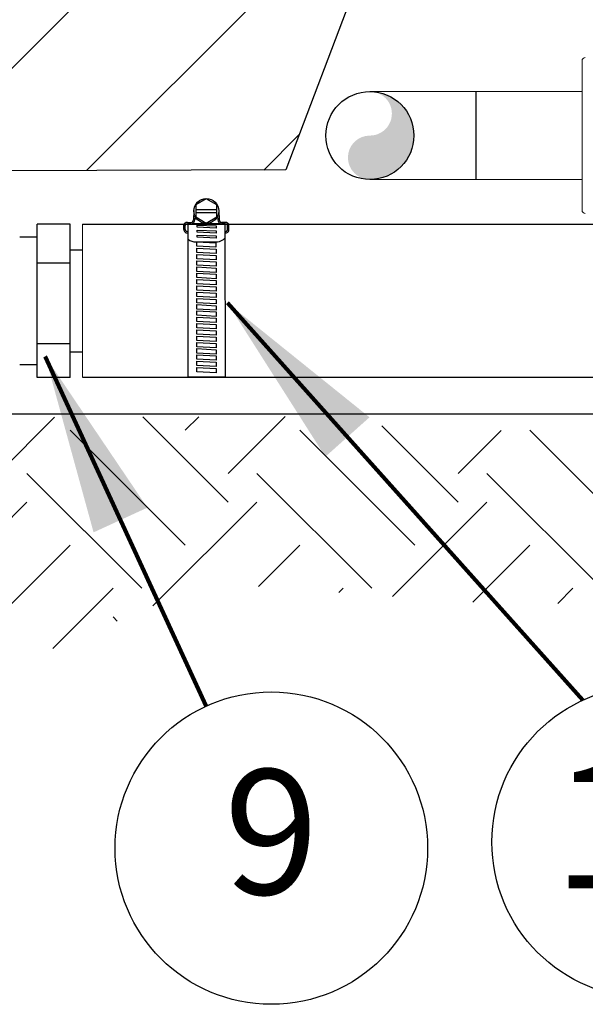
# Model space of a CAD drawing. Extents: x -0.2 to 18.1, y -5.7 to 8.4.
# Drawn here: x 10.4 to 11, y 6.2 to 7.2 of the extents above; entities that cross this region are included whole.
import ezdxf
from ezdxf.enums import TextEntityAlignment as Align

# ---------------------------------------------------------------- set-up
doc = ezdxf.new("R2010")
doc.units = 0
doc.header["$MEASUREMENT"] = 0
doc.layers.get('0').update_dxf_attribs({"linetype": 'CONTINUOUS'})
for name, color, linetype in [('driplines', 35, 'CONTINUOUS'), ('image', 7, 'CONTINUOUS'), ('text_bubbles', 6, 'CONTINUOUS')]:
    doc.layers.add(name, color=color, linetype=linetype)
doc.styles.add('Arial', font='arial.ttf')
doc.styles.add('ROMANS', font='Romans.shx')
doc.dimstyles.get("Standard").update_dxf_attribs({"dimtxt": 0.18, "dimasz": 0.18, "dimexe": 0.18, "dimexo": 0.0625, "dimgap": 0.09, "dimtad": 0, "dimtih": 1, "dimtoh": 1, "dimdec": 4, "dimzin": 0, "dimdsep": 46, "dimtxsty": 'Standard', "dimcen": 0.09, "dimadec": 0, "dimazin": 0, "dimtfac": 1, "dimtdec": 4, "dimtofl": 0, "dimtmove": 0, "dimatfit": 3, "dimfxl": 1, "dimtolj": 1, "dimtzin": 0, "dimarcsym": 0})

msp = doc.modelspace()

# ---------------------------------------------------------------- hatches: boundary and pattern name
at = {"layer": 'driplines'}
h = msp.add_hatch(color=256, dxfattribs=at)
edge = h.paths.add_edge_path()
edge.add_arc((10.76362766818773, 7.110147297571548), 0.02199084666594317, -89.99978954085088, 90.00021045914917, ccw=False)
edge.add_arc((10.76362777138682, 7.066165604239822), 0.02199084666594362, 90.00005841965327, 270.0000584196532)
edge.add_arc((10.76362769060993, 7.088156450905617), 0.04398169333184808, 270.0001344394012, 450.0001344394013)
at = {"layer": 'image'}
h = msp.add_hatch(dxfattribs=at)
h.set_pattern_fill('ANSI31', color=256, angle=90, style=0)
h.set_pattern_definition([(45.00000000000001, (18.27856471460583, 6.543066130322091), (0.08838834764831845, -0.08838834764831843), [])])
edge = h.paths.add_edge_path()
edge.add_line((7.928541393307377, 6.817564626470437), (7.913454098874737, 7.17433136357516))
edge.add_line((7.913454098874737, 7.17433136357516), (8.029123378564577, 7.490899034167722))
edge.add_line((8.029123378564577, 7.490899034167722), (8.124676288050487, 7.626570905455559))
edge.add_line((8.124676288050487, 7.626570905455559), (8.471684194238787, 7.626570905455559))
edge.add_line((8.47168419423879, 7.626570905455559), (8.738226485373819, 7.601446481615694))
edge.add_line((8.738226485373815, 7.601446481615694), (8.848866689292368, 7.611496233704204))
edge.add_line((8.848866689292372, 7.611496233704204), (8.959506893210925, 7.611496233704204))
edge.add_line((8.959506893210921, 7.611496233704204), (9.271311134762648, 7.611496233704204))
edge.add_line((9.271311134762648, 7.611496233704204), (9.442300516411766, 7.606471372199479))
edge.add_line((9.44230051641177, 7.606471372199479), (9.668610000020163, 7.581346948359614))
edge.add_line((9.66861000002016, 7.581346948359614), (9.814453935694058, 7.596421591031909))
edge.add_line((9.814453935694061, 7.596421591031909), (10.01058883043717, 7.591396700448124))
edge.add_line((10.01058883043717, 7.591396700448124), (10.23689831404556, 7.581346948359614))
edge.add_line((10.23689831404556, 7.581346948359614), (10.44309142745002, 7.556222524519749))
edge.add_line((10.44309142745003, 7.556222524519749), (10.59396443889522, 7.596421591031909))
edge.add_line((10.59396443889521, 7.596421591031909), (10.79009933363832, 7.596421591031909))
edge.add_line((10.79009933363832, 7.596421591031909), (10.8454194355976, 7.475824391495427))
edge.add_line((10.8454194355976, 7.475824391495427), (10.80015755229968, 7.390401367887319))
edge.add_line((10.80015755229968, 7.390401367887319), (10.74986652611169, 7.239654853927187))
edge.add_line((10.74986652611169, 7.239654853927187), (10.67945718327522, 7.053734164038678))
edge.add_line((10.67945718327522, 7.053734164038677), (10.39612257939907, 7.052958770913541))
edge.add_line((10.39612257939907, 7.052958770913541), (10.01934944177034, 7.052958770913541))
edge.add_line((10.01934944177034, 7.052958770913541), (9.653907833133637, 7.044467249314569))
edge.add_line((9.653907833133637, 7.044467249314569), (9.45843909225864, 7.044467249314569))
edge.add_line((9.458439092258644, 7.044467249314569), (9.384784153810436, 6.959552091482966))
edge.add_line((9.384784153810436, 6.959552091482966), (9.400893774433449, 6.811141323908861))
edge.add_line((9.400893774433449, 6.811141323908861), (7.836466981591634, 6.811141323908861))
h.paths.add_polyline_path([(8.329815127882593, 7.014758782683462), (8.975648461215926, 7.014758782683462), (8.975648461215926, 7.44630640173108), (8.329815127882593, 7.44630640173108)], flags=24)
h = msp.add_hatch(dxfattribs=at)
h.set_pattern_fill('EARTH', color=256, scale=0.65, angle=45, style=0)
h.set_pattern_definition([(45, (-6.384144754068833, 5.830785283045467), (1.803841364472758e-17, 0.229809703885628), [0.1625, -0.1625]), (45, (-6.427234073547389, 5.873874602524022), (1.803841364472758e-17, 0.229809703885628), [0.1625, -0.1625]), (45, (-6.470323393025945, 5.916963922002576), (1.803841364472758e-17, 0.229809703885628), [0.1625, -0.1625]), (135, (-6.470323393025945, 5.94569013498828), (-0.2298097038856279, 3.766247296671521e-17), [0.1625, -0.1625]), (135, (-6.427234073547389, 5.988779454466836), (-0.2298097038856279, 3.766247296671521e-17), [0.1625, -0.1625]), (135, (-6.384144754068833, 6.031868773945391), (-0.2298097038856279, 3.766247296671521e-17), [0.1625, -0.1625])])
h.paths.add_polyline_path([(9.610560826456023, 6.806007260560459), (9.73268433102011, 6.806007260560459), (9.969472923065652, 6.80791848107329), (10.12246540511466, 6.806007260560459), (10.33870533134489, 6.806150741119801), (10.71679664598246, 6.807259687277125), (10.83319433308844, 6.788189876634874), (10.97439806180258, 6.799631763020225), (11.08507124201745, 6.805352706212901), (11.19574448032731, 6.795817800891776), (11.22245871026418, 6.803445725148675), (11.37892771322796, 6.799631763020225), (11.47946863293863, 6.790633651861263), (11.38474145372265, 6.666708164690192), (11.20836093943712, 6.68225810572612), (11.01641743659647, 6.620058341582407), (10.88153817977949, 6.620058341582407), (10.60140438578723, 6.640791586474143), (10.35758427710205, 6.537125332546958), (10.11895174057834, 6.573408518474623), (9.906257609003411, 6.583775155654743), (9.698751117607628, 6.671891468546)])

# ---------------------------------------------------------------- linework, layer by layer
at = {"color": 7, "linetype": 'Continuous', "lineweight": 15}
msp.add_line((10.97572665494451, 7.013361455177804), (10.97572665494451, 7.162995859712607), dxfattribs=at)
for centre, start, end in [((10.97895661277339, 7.16299580698943), 90, 180), ((10.97895661277339, 7.013361591184825), 180, 270.0000000000009)]:
    msp.add_arc(centre, 0.003229657948518721, start, end, dxfattribs=at)
at = {"layer": 'driplines', "linetype": 'Continuous', "lineweight": 15}
for p, q in [((10.76362774896462, 7.132182936258699), (10.97572665494451, 7.132182936258699)), ((10.97572665494451, 7.044174757573867), (10.76362774896462, 7.044174757573867))]:
    msp.add_line(p, q, dxfattribs=at)
at = {"layer": 'driplines'}
for p, q in [((10.86967720195457, 7.132182936258699), (10.86967720195457, 7.044174757573867)), ((10.76362774896462, 7.044174757573867), (10.76362774896462, 7.044174757573867))]:
    msp.add_line(p, q, dxfattribs=at)
msp.add_circle((10.76362774896462, 7.088156450905753), 0.04398169333188681, dxfattribs=at)
at = {"layer": 'image'}
for p, q in [((10.5896029740907, 7.014221971736152), (10.61059409469139, 7.014221971736152)), ((10.58769888155985, 7.013312343341902), (10.5872977749395, 7.003968026523525)), ((10.58889043903593, 7.007449674314049), (10.58873833429122, 7.003906190232632)), ((10.5896029740907, 7.011338199919461), (10.61059409469139, 7.011338199919461)), ((10.61130662974616, 7.007449674314049), (10.61145873449087, 7.003906190232632)), ((10.61249818722224, 7.013312343341902), (10.61289929384259, 7.003968026523525)), ((10.43116200631968, 6.846278246183561), (10.43116200631968, 6.999462514239093)), ((10.46394049931273, 6.999462514239093), (10.43116200631968, 6.999462514239093)), ((10.46394049931273, 6.846278246183561), (10.46394049931273, 6.999462514239093)), ((10.47627720379894, 6.999527932495642), (11.37587391354852, 6.999527932495642)), ((10.57746301391041, 6.99428448466464), (10.57749170869681, 6.998609620068626)), ((10.57890486808707, 6.994274918791262), (10.57890680472554, 6.998332964683399)), ((10.58112658831767, 7.001151358194423), (10.58501283237579, 7.001151358194423)), ((10.58139592312107, 6.999709472286078), (10.58501283237579, 6.999709472286078)), ((10.58206566080184, 6.846533439221911), (10.58206566080184, 6.999555724277032)), ((10.58672229760908, 7.000369046786198), (10.61361051049129, 7.000338221876801)), ((10.61907048046442, 7.001151358194423), (10.6151842364063, 7.001151358194423)), ((10.61880114566102, 6.999709472286078), (10.6151842364063, 6.999709472286078)), ((10.61920942502344, 6.846533439221911), (10.61880114566102, 6.999709472286078)), ((10.62129220069502, 6.994274918791262), (10.62129026405655, 6.998332964683399)), ((10.62273405487168, 6.99428448466464), (10.62270536008528, 6.998609620068626)), ((10.41379383971748, 6.986712511308813), (10.4311620277196, 6.986712511308813)), ((10.58957291787372, 6.981788453357631), (10.61122318938551, 6.981832047461096)), ((10.46394047891998, 6.973962511308802), (10.47627718340619, 6.973962511308802)), ((10.46394049931273, 6.960389565705385), (10.43116200631968, 6.960389565705385)), ((10.46394049931273, 6.879865809705835), (10.43116200631968, 6.879865809705835)), ((10.46394049931273, 6.87177824618356), (10.47627720379894, 6.87177824618356)), ((10.41379381831756, 6.859028246183563), (10.43116200631968, 6.859028246183563)), ((10.46394049931273, 6.846278246183561), (10.43116200631968, 6.846278246183561)), ((10.47627720379894, 6.846533459627782), (11.37587391354852, 6.846533459627782)), ((10.61920942502344, 6.846533439221911), (10.58206566080184, 6.846533439221911))]:
    msp.add_line(p, q, dxfattribs=at)
at = {"layer": 'image', "color": 7, "linetype": 'Continuous', "lineweight": 15}
msp.add_line((10.47627720379894, 6.999527932495642), (10.47627720379894, 6.846533459627782), dxfattribs=at)
at = {"layer": 'image', "flags": 128}
for points in [[(7.928147952656936, 6.808818816898485), (7.913454098874737, 7.17433136357516), (8.029123378564577, 7.490899034167722), (8.124676288050487, 7.626570905455559), (8.47168419423879, 7.626570905455559), (8.738226485373815, 7.601446481615694), (8.848866689292372, 7.611496233704204), (8.959506893210921, 7.611496233704204), (9.271311134762648, 7.611496233704204), (9.44230051641177, 7.606471372199479), (9.66861000002016, 7.581346948359614), (9.814453935694061, 7.596421591031909), (10.01058883043717, 7.591396700448124), (10.23689831404556, 7.581346948359614), (10.44309142745003, 7.556222524519749), (10.59396443889521, 7.596421591031909), (10.79009933363832, 7.596421591031909), (10.8454194355976, 7.475824391495427), (10.80015755229968, 7.390401367887319), (10.74986652611169, 7.239654853927187), (10.67945718327522, 7.053734164038677)], [(10.67945718327522, 7.053734164038677), (10.39612257939907, 7.052958770913541), (10.01934944177034, 7.052958770913541), (9.653907833133637, 7.044467249314569), (9.458439092258644, 7.044467249314569), (9.384784153810436, 6.959552091482966), (9.400893774433449, 6.811141323908861)], [(11.2746755126735, 6.809524435866806), (9.576190328058964, 6.809524435866806)]]:
    msp.add_lwpolyline(points, dxfattribs=at)
msp.add_lwpolyline([(10.60009853439104, 7.024899314957212), (10.5896029740907, 7.018839700392509), (10.5896029740907, 7.006720471263104), (10.60009853439104, 7.000660856698401), (10.61059409469139, 7.006720471263104), (10.61059409469139, 7.018839700392509)], close=True, dxfattribs=at)
at = {"layer": 'image'}
for points in [[(10.59094094615035, 6.998527125816826), (10.60999125247818, 6.997743444244916), (10.60999125247818, 6.995553882595495), (10.59094094615035, 6.996467044124691)], [(10.59094094615035, 6.993643436822839), (10.60999125247818, 6.99285975525093), (10.60999125247818, 6.990670193601508), (10.59094094615035, 6.991583355130704)], [(10.59094094615035, 6.988521521702856), (10.60999125247818, 6.987737840130945), (10.60999125247818, 6.985548278481525), (10.59094094615035, 6.986461440010721)], [(10.59063307489512, 6.981790588046559), (10.60968338122295, 6.98100690647465), (10.60968338122295, 6.976627783175807), (10.59063307489512, 6.97767042466229)], [(10.5907665547814, 6.975548115009238), (10.60981686110923, 6.974505473522756), (10.60981686110923, 6.970126350223913), (10.5907665547814, 6.971168991710396)], [(10.5907665547814, 6.969263575807791), (10.60981686110923, 6.968220934321307), (10.60981686110923, 6.963841811022464), (10.5907665547814, 6.964884452508947)], [(10.5907665547814, 6.962979036606342), (10.60981686110923, 6.961936395119859), (10.60981686110923, 6.957557271821017), (10.5907665547814, 6.958599913307499)], [(10.5907665547814, 6.956694497404894), (10.60981686110923, 6.955651855918411), (10.60981686110923, 6.951272732619568), (10.5907665547814, 6.952315374106051)], [(10.5907665547814, 6.950409958203446), (10.60981686110923, 6.949367316716963), (10.60981686110923, 6.94498819341812), (10.5907665547814, 6.946030834904603)], [(10.5907665547814, 6.944125419001997), (10.60981686110923, 6.943082777515515), (10.60981686110923, 6.938703654216672), (10.5907665547814, 6.939746295703155)], [(10.5907665547814, 6.93784087980055), (10.60981686110923, 6.936798238314067), (10.60981686110923, 6.932419115015223), (10.5907665547814, 6.933461756501707)], [(10.5907665547814, 6.931556340599101), (10.60981686110923, 6.930513699112618), (10.60981686110923, 6.926134575813776), (10.5907665547814, 6.927177217300258)], [(10.5907665547814, 6.925271801397654), (10.60981686110923, 6.924229159911171), (10.60981686110923, 6.919850036612328), (10.5907665547814, 6.920892678098811)], [(10.5907665547814, 6.918987262196206), (10.60981686110923, 6.917944620709722), (10.60981686110923, 6.913565497410879), (10.5907665547814, 6.914608138897362)], [(10.5907665547814, 6.912702722994757), (10.60981686110923, 6.911660081508274), (10.60981686110923, 6.907280958209432), (10.5907665547814, 6.908323599695914)], [(10.5907665547814, 6.906418183793309), (10.60981686110923, 6.905375542306826), (10.60981686110923, 6.900996419007983), (10.5907665547814, 6.902039060494467)], [(10.5907665547814, 6.900133644591861), (10.60981686110923, 6.899091003105378), (10.60981686110923, 6.894711879806535), (10.5907665547814, 6.895754521293018)], [(10.5907665547814, 6.893849105390412), (10.60981686110923, 6.89280646390393), (10.60981686110923, 6.888427340605087), (10.5907665547814, 6.88946998209157)], [(10.5907665547814, 6.887564566188965), (10.60981686110923, 6.886521924702482), (10.60981686110923, 6.882142801403639), (10.5907665547814, 6.883185442890122)], [(10.5907665547814, 6.881280026987517), (10.60981686110923, 6.880237385501033), (10.60981686110923, 6.875858262202191), (10.5907665547814, 6.876900903688673)], [(10.5907665547814, 6.874995487786069), (10.60981686110923, 6.873952846299586), (10.60981686110923, 6.869573723000743), (10.5907665547814, 6.870616364487225)], [(10.5907665547814, 6.868710948584621), (10.60981686110923, 6.867668307098137), (10.60981686110923, 6.863289183799294), (10.5907665547814, 6.864331825285777)], [(10.5907665547814, 6.862426409383172), (10.60981686110923, 6.861383767896689), (10.60981686110923, 6.857004644597847), (10.5907665547814, 6.858047286084329)], [(10.5907665547814, 6.856141870181724), (10.60981686110923, 6.855099228695241), (10.60981686110923, 6.850720105396398), (10.5907665547814, 6.851762746882882)]]:
    msp.add_lwpolyline(points, close=True, dxfattribs=at)
msp.add_circle((10.60009853439104, 7.012780085827806), 0.01241107120257524, dxfattribs=at)
for centre, radius, start, end in [((10.58386407196964, 7.004418389300023), 0.003463111709965217, 289.3728022355518, 352.5277670153171), ((10.61633299681245, 7.004418389300023), 0.003463111709965217, 187.4722329846828, 250.6271977644482), ((10.58131498810253, 6.994479176585567), 0.003856891250839558, 182.8934619859905, 280.9971229178182), ((10.58089595809902, 6.997611230237856), 0.003547632484716135, 86.27259484500902, 163.6547728730488), ((10.58141442691231, 6.994533607617738), 0.002522856596452417, 185.8853422248137, 285.2336070977672), ((10.58113810007557, 6.997236918054163), 0.002485960006224337, 84.04705498643902, 153.839018565948), ((10.58400798195981, 7.00435652803438), 0.004754455961130183, 282.2014299412563, 353.0413988300282), ((10.61618908682228, 7.00435652803438), 0.004754455961130183, 186.9586011699716, 257.7985700587426), ((10.61905896870652, 6.997236918054163), 0.002485960006224337, 26.16098143405159, 95.95294501356098), ((10.61947031016716, 6.994048898975779), 0.003272236255694515, 258.1999085732639, 4.128599747928548), ((10.61938673448503, 6.994087150175236), 0.001914695414569534, 252.8866086574376, 5.627876014991291), ((10.61930111068307, 6.997611230237856), 0.003547632484716135, 16.34522712695123, 93.727405154991), ((10.5890515071318, 6.99189148003924), 0.01011647257155888, 226.3269943032837, 272.954377356198), ((10.60944482574669, 6.995435797337629), 0.01371949663563312, 277.4478130656951, 312.86634195616)]:
    msp.add_arc(centre, radius, start, end, dxfattribs=at)
at = {"layer": 'text_bubbles'}
for centre in [(10.6651242452639, 6.375266755229465), (11.04182758972637, 6.381368956582467)]:
    msp.add_circle(centre, 0.15625, dxfattribs=at)

# ---------------------------------------------------------------- texts
at = {"layer": 'text_bubbles', "style": 'ROMANS'}
for s, p in [('10', (11.04182758972637, 6.381368956582467)), ('9', (10.6651242452639, 6.375266755229465))]:
    msp.add_text(s, height=0.125, dxfattribs=at).set_placement(p, align=Align.MIDDLE)

# ---------------------------------------------------------------- leaders
at = {"layer": 'text_bubbles'}
for points in [[(10.62119292392417, 6.920747817465895), (10.97659130204919, 6.523348846954656)], [(10.43913852459591, 6.867100809381827), (10.59988795758672, 6.517246645601654)]]:
    msp.add_leader(points, dimstyle='Standard', override={"dimtxt": 0.125, "dimexe": 0.125, "dimtxsty": 'Arial', "dimclrd": 256, "dimclre": 256, "dimclrt": 256, "dimtmove": 2, "dimlwd": 65535, "dimlwe": 65535}, dxfattribs=at)

doc.saveas('drawing.dxf')
